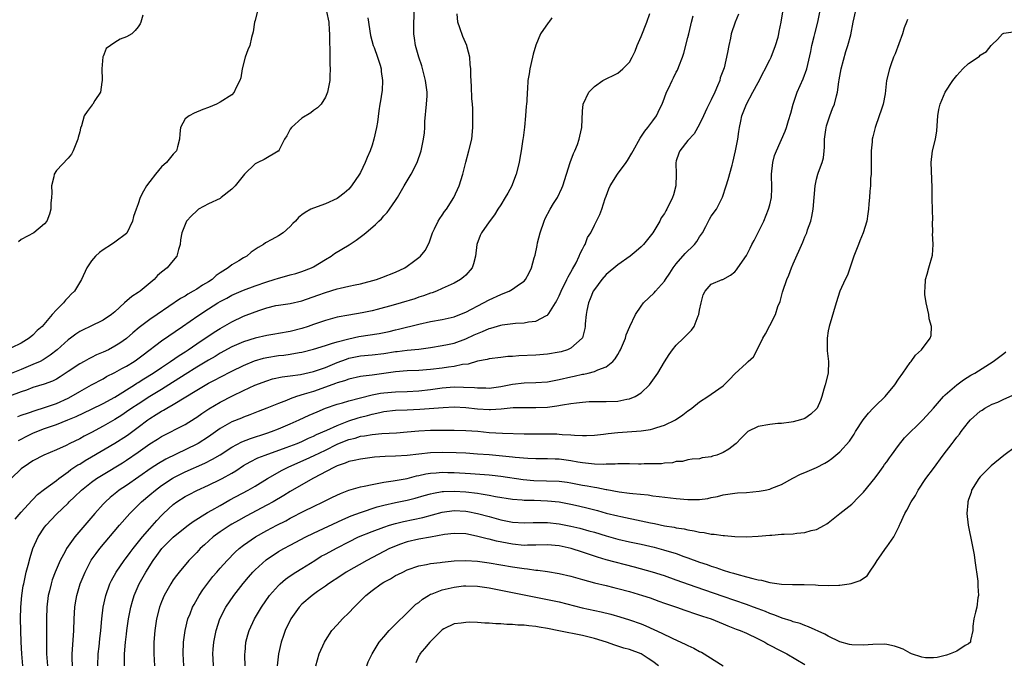
# Model space of a CAD drawing. Units: inches. Extents: x 2532000 to 2535000, y 1536778 to 1539000.
# Drawn here: x 2532563 to 2532731, y 1537562 to 1537671 of the extents above; entities that cross this region are included whole.
import ezdxf

# ---------------------------------------------------------------- set-up
doc = ezdxf.new("R2010")
doc.units = ezdxf.units.IN
doc.header["$MEASUREMENT"] = 0
doc.layers.add('LD25321536_2ft', color=9, linetype='Continuous')

msp = doc.modelspace()

# ---------------------------------------------------------------- linework, layer by layer
at = {"layer": 'LD25321536_2ft'}
for points, elevation in [([(2532615.2, 1537672.8), (2532615.57, 1537671), (2532615.64, 1537669.64), (2532615.73, 1537669), (2532615.69, 1537667.69), (2532615.78, 1537666.22), (2532615.74, 1537663.74), (2532615.81, 1537663), (2532615.75, 1537661.75), (2532615.74, 1537661), (2532615.37, 1537659), (2532615, 1537658.15), (2532614.29, 1537657), (2532613.65, 1537656.35), (2532613, 1537655.9), (2532612.5, 1537655.5), (2532611, 1537654.57), (2532609.21, 1537653), (2532609, 1537652.68), (2532608.43, 1537651.57), (2532608.03, 1537651), (2532607.06, 1537649.06), (2532607.04, 1537648.96), (2532606.92, 1537648.92), (2532604.51, 1537647.49), (2532603.43, 1537647), (2532603, 1537646.75), (2532601.16, 1537645), (2532599.56, 1537643), (2532599, 1537642.43), (2532597.21, 1537641), (2532597, 1537640.87), (2532595, 1537639.96), (2532593.3, 1537639), (2532593, 1537638.77), (2532592.12, 1537637.88), (2532591.27, 1537637), (2532591, 1537636.43), (2532590.46, 1537635), (2532590.21, 1537633.79), (2532590.2, 1537633), (2532589.88, 1537632.12), (2532589.59, 1537631), (2532589, 1537630.26), (2532587.93, 1537629), (2532587, 1537628.26), (2532586.32, 1537627.68), (2532585.74, 1537627), (2532583.35, 1537625), (2532583, 1537624.76), (2532581.88, 1537624.12), (2532580.67, 1537623), (2532579, 1537621.49), (2532578.41, 1537621), (2532577, 1537620.08), (2532574.78, 1537619), (2532573.57, 1537618.43), (2532573, 1537618.14), (2532572.32, 1537617.68), (2532571.43, 1537617), (2532571, 1537616.69), (2532569.13, 1537615), (2532567.95, 1537614.05), (2532566.74, 1537613.26), (2532566.23, 1537613), (2532565, 1537612.46), (2532563, 1537611.62), (2532561, 1537610.82)], 8872), ([(2532603.32, 1537672.68), (2532603, 1537671.3), (2532602.91, 1537671), (2532602.66, 1537669.34), (2532602.39, 1537668.39), (2532602.06, 1537667), (2532601.73, 1537666.27), (2532601.3, 1537665), (2532600.78, 1537663), (2532600.53, 1537661.46), (2532600.39, 1537661), (2532599.69, 1537659.69), (2532599.38, 1537659), (2532599, 1537658.59), (2532597, 1537657.32), (2532596.36, 1537657), (2532595, 1537656.4), (2532594.06, 1537656.06), (2532592.54, 1537655.46), (2532591.7, 1537655), (2532591, 1537654.47), (2532590.22, 1537653), (2532590.1, 1537651.9), (2532590.05, 1537651), (2532589.69, 1537649.69), (2532589.52, 1537649), (2532589.28, 1537648.72), (2532589, 1537648.45), (2532587.81, 1537647), (2532587, 1537646.27), (2532585.95, 1537645), (2532585, 1537643.77), (2532584.43, 1537643), (2532583.88, 1537642.12), (2532583.34, 1537641), (2532583, 1537639.91), (2532582.63, 1537639), (2532582.21, 1537637.79), (2532582.02, 1537637), (2532581.05, 1537634.95), (2532581, 1537634.88), (2532579, 1537633.39), (2532578.43, 1537633), (2532577, 1537632.09), (2532576.4, 1537631.6), (2532575.71, 1537631), (2532575, 1537630.2), (2532574.19, 1537629), (2532573.29, 1537627), (2532572.1, 1537625), (2532571.53, 1537624.47), (2532571, 1537623.91), (2532570.54, 1537623.46), (2532570.21, 1537623), (2532569, 1537621.81), (2532568.31, 1537621), (2532566.56, 1537619), (2532565.74, 1537618.26), (2532565, 1537617.5), (2532564.36, 1537617), (2532563, 1537616.15), (2532561.35, 1537615.35)], 8870), ([(2532561.98, 1537586.02), (2532563, 1537587.23), (2532564.79, 1537589.21), (2532565, 1537589.41), (2532565.77, 1537590.23), (2532567, 1537591.19), (2532569, 1537592.67), (2532569.41, 1537593), (2532571, 1537594.15), (2532571.49, 1537594.51), (2532572.69, 1537595.31), (2532573, 1537595.47), (2532573.94, 1537596.06), (2532575, 1537596.67), (2532579, 1537599.02), (2532581, 1537600.29), (2532581.42, 1537600.58), (2532583, 1537601.75), (2532584.64, 1537603), (2532585, 1537603.25), (2532586.09, 1537603.91), (2532587, 1537604.49), (2532587.35, 1537604.65), (2532587.91, 1537605), (2532589, 1537605.62), (2532593, 1537608.11), (2532595, 1537609.26), (2532596.17, 1537609.83), (2532597, 1537610.29), (2532599, 1537611.31), (2532601, 1537612.29), (2532602.91, 1537613.09), (2532604.45, 1537613.55), (2532605, 1537613.68), (2532607, 1537614), (2532607.91, 1537614.09), (2532609, 1537614.23), (2532610.52, 1537614.52), (2532611, 1537614.58), (2532613, 1537615.11), (2532615, 1537615.75), (2532616.04, 1537616.04), (2532617, 1537616.36), (2532619, 1537616.89), (2532620.75, 1537617.25), (2532624.22, 1537617.78), (2532625.89, 1537618.11), (2532627, 1537618.38), (2532627.51, 1537618.49), (2532631, 1537619.39), (2532633, 1537619.81), (2532635, 1537620.16), (2532637, 1537620.64), (2532638.01, 1537621), (2532639, 1537621.41), (2532642.06, 1537623), (2532643, 1537623.53), (2532645, 1537624.46), (2532645.41, 1537624.59), (2532646.41, 1537625), (2532647, 1537625.35), (2532648.2, 1537626.2), (2532649, 1537626.73), (2532649.25, 1537627), (2532649.87, 1537628.13), (2532650.25, 1537629), (2532650.7, 1537630.71), (2532650.85, 1537631.15), (2532651.21, 1537632.79), (2532651.29, 1537633.29), (2532651.71, 1537635), (2532652.4, 1537637), (2532652.57, 1537637.43), (2532653.46, 1537639), (2532653.99, 1537640.01), (2532654.68, 1537641), (2532655.41, 1537642.59), (2532655.61, 1537643), (2532656.22, 1537645), (2532656.87, 1537647), (2532657.46, 1537648.54), (2532657.66, 1537649), (2532658.09, 1537650.09), (2532658.41, 1537651), (2532658.51, 1537651.5), (2532658.86, 1537653), (2532659, 1537655.75), (2532659.1, 1537657), (2532660.04, 1537659), (2532661, 1537660.01), (2532662.47, 1537661), (2532665, 1537662.3), (2532665.86, 1537663), (2532667, 1537664.18), (2532667.48, 1537665), (2532667.99, 1537666.01), (2532668.33, 1537667), (2532669, 1537668.54), (2532669.98, 1537671), (2532670.47, 1537672.47)], 8882), ([(2532562.39, 1537603.61), (2532563, 1537603.83), (2532564.23, 1537604.23), (2532565.36, 1537604.64), (2532567, 1537605.12), (2532569, 1537605.82), (2532571, 1537606.72), (2532571.55, 1537607), (2532573, 1537607.87), (2532575, 1537608.98), (2532577, 1537610.05), (2532577.6, 1537610.4), (2532579, 1537611.11), (2532580.21, 1537611.79), (2532581, 1537612.21), (2532582.28, 1537613), (2532582.71, 1537613.29), (2532583.86, 1537614.14), (2532587, 1537616.54), (2532590.59, 1537619), (2532593.18, 1537620.82), (2532595, 1537622.01), (2532596.6, 1537623), (2532597, 1537623.23), (2532598.16, 1537623.84), (2532599, 1537624.31), (2532601, 1537625.21), (2532603, 1537625.94), (2532605, 1537626.62), (2532606.27, 1537627), (2532607, 1537627.26), (2532608.39, 1537627.61), (2532609, 1537627.81), (2532609.95, 1537628.05), (2532611, 1537628.38), (2532612.64, 1537629), (2532613, 1537629.19), (2532615, 1537630.43), (2532615.97, 1537631), (2532616.56, 1537631.44), (2532617.81, 1537632.19), (2532619.07, 1537632.93), (2532620.27, 1537633.73), (2532621.43, 1537634.57), (2532621.9, 1537635), (2532623.59, 1537636.41), (2532624.17, 1537637), (2532624.6, 1537637.4), (2532625, 1537637.86), (2532625.57, 1537638.43), (2532625.98, 1537639), (2532627, 1537640.51), (2532627.31, 1537641), (2532628.47, 1537643), (2532629.68, 1537645), (2532630.71, 1537647), (2532631.39, 1537649), (2532631.79, 1537651), (2532631.93, 1537652.07), (2532631.99, 1537653), (2532632.02, 1537654.02), (2532632.3, 1537657), (2532632.39, 1537658.39), (2532632.4, 1537659), (2532632.15, 1537661), (2532631.5, 1537663.5), (2532631.01, 1537665), (2532630.44, 1537667), (2532630.27, 1537668.27), (2532630.11, 1537669), (2532630.13, 1537669.87), (2532630.17, 1537673)], 8876), ([(2532562.51, 1537599.49), (2532563, 1537599.73), (2532563.83, 1537600.17), (2532565, 1537600.72), (2532565.64, 1537601), (2532567, 1537601.52), (2532569, 1537602.22), (2532570.99, 1537603.01), (2532572.4, 1537603.6), (2532575, 1537604.83), (2532577, 1537605.82), (2532579, 1537606.91), (2532582.36, 1537609), (2532582.74, 1537609.26), (2532583, 1537609.4), (2532583.98, 1537610.02), (2532585.56, 1537611), (2532587, 1537611.99), (2532588.52, 1537613), (2532589.98, 1537614.02), (2532591, 1537614.65), (2532591.54, 1537615), (2532593, 1537616.01), (2532595.99, 1537618.01), (2532597, 1537618.62), (2532599, 1537619.76), (2532601, 1537620.71), (2532603, 1537621.49), (2532603.78, 1537621.78), (2532605, 1537622.17), (2532606.54, 1537622.54), (2532607, 1537622.63), (2532609, 1537622.93), (2532611, 1537623.38), (2532613.69, 1537624.31), (2532615, 1537624.81), (2532617, 1537625.39), (2532617.53, 1537625.53), (2532619, 1537625.84), (2532620.1, 1537626.1), (2532621, 1537626.28), (2532623.73, 1537627), (2532624.68, 1537627.32), (2532627, 1537628.24), (2532628.58, 1537629), (2532629, 1537629.28), (2532630.08, 1537630.08), (2532631, 1537630.77), (2532631.27, 1537631), (2532632.04, 1537631.96), (2532632.75, 1537633.25), (2532633, 1537633.98), (2532633.32, 1537635), (2532633.67, 1537635.67), (2532634.3, 1537637), (2532634.56, 1537637.44), (2532635, 1537638), (2532635.4, 1537638.6), (2532635.71, 1537639), (2532636.99, 1537641), (2532637.88, 1537643), (2532638.51, 1537645), (2532639, 1537647.08), (2532639.52, 1537649), (2532640.02, 1537651), (2532640.23, 1537653), (2532640.24, 1537654.24), (2532640.22, 1537656.22), (2532640.16, 1537657), (2532640.07, 1537657.93), (2532639.99, 1537659.99), (2532639.86, 1537661.86), (2532639.87, 1537663), (2532639.76, 1537663.76), (2532639.71, 1537665), (2532639.26, 1537666.74), (2532639.17, 1537667), (2532638.53, 1537668.53), (2532638, 1537670), (2532637.67, 1537671), (2532637.56, 1537672.44)], 8878), ([(2532583.79, 1537672.21), (2532583.45, 1537671), (2532583.31, 1537670.69), (2532583, 1537670.2), (2532582.46, 1537669.54), (2532581.89, 1537669), (2532581, 1537668.5), (2532579.92, 1537668.08), (2532579, 1537667.51), (2532578.25, 1537667), (2532577.53, 1537666.47), (2532577, 1537665.13), (2532576.95, 1537665.05), (2532576.75, 1537663), (2532576.85, 1537661.15), (2532576.84, 1537661), (2532576.75, 1537660.75), (2532576.57, 1537659), (2532575.6, 1537657.6), (2532575.25, 1537657), (2532575.15, 1537656.85), (2532574.27, 1537655.73), (2532573.77, 1537655), (2532573.29, 1537653.29), (2532573.13, 1537652.87), (2532573, 1537652.23), (2532572.74, 1537651.26), (2532572.7, 1537651), (2532571.89, 1537649), (2532571.57, 1537648.43), (2532571, 1537647.72), (2532569, 1537645.61), (2532568.64, 1537645), (2532568.55, 1537644.55), (2532568.16, 1537643), (2532568.21, 1537641.79), (2532568.17, 1537641), (2532568.06, 1537640.06), (2532568.06, 1537639), (2532567.82, 1537638.18), (2532567.37, 1537637), (2532567, 1537636.51), (2532565.16, 1537635), (2532563, 1537633.82), (2532562.54, 1537633.46)], 8868), ([(2532563.28, 1537561), (2532563.1, 1537563), (2532562.97, 1537565), (2532562.9, 1537567), (2532562.89, 1537569), (2532562.95, 1537571), (2532563.12, 1537573), (2532563.35, 1537574.65), (2532563.42, 1537575), (2532563.56, 1537575.56), (2532563.86, 1537577), (2532564.2, 1537578.2), (2532564.52, 1537579.48), (2532565, 1537581), (2532565.88, 1537583), (2532567, 1537584.66), (2532567.26, 1537585), (2532569, 1537586.89), (2532571, 1537588.8), (2532571.19, 1537589), (2532572.13, 1537589.87), (2532573.28, 1537591), (2532575, 1537592.36), (2532575.88, 1537593), (2532577, 1537593.7), (2532580.31, 1537595.69), (2532581, 1537596.12), (2532583, 1537597.47), (2532585, 1537598.89), (2532586.3, 1537599.7), (2532587, 1537600.18), (2532591, 1537602.23), (2532592.72, 1537603.28), (2532593, 1537603.46), (2532593.89, 1537604.11), (2532595.09, 1537604.91), (2532597, 1537606.03), (2532599.11, 1537607.11), (2532601, 1537608.03), (2532602.92, 1537608.92), (2532605, 1537609.71), (2532605.99, 1537610.01), (2532607.62, 1537610.38), (2532609, 1537610.53), (2532610.77, 1537610.77), (2532613, 1537611.29), (2532615, 1537611.99), (2532617, 1537612.81), (2532618.59, 1537613.41), (2532619, 1537613.54), (2532621, 1537613.96), (2532623, 1537614.15), (2532625, 1537614.38), (2532627, 1537614.68), (2532627.3, 1537614.7), (2532629, 1537614.92), (2532631, 1537615.11), (2532633, 1537615.38), (2532635, 1537615.72), (2532635.91, 1537615.91), (2532637, 1537616.15), (2532639, 1537616.86), (2532640.45, 1537617.55), (2532641, 1537617.8), (2532641.87, 1537618.13), (2532643, 1537618.63), (2532643.32, 1537618.68), (2532645, 1537619.18), (2532645.23, 1537619.23), (2532647.52, 1537619.52), (2532649, 1537619.6), (2532649.76, 1537619.76), (2532651, 1537619.9), (2532652.84, 1537620.84), (2532653, 1537620.9), (2532653.06, 1537620.94), (2532653.21, 1537621.21), (2532654.36, 1537623), (2532654.6, 1537623.4), (2532655, 1537624.24), (2532655.33, 1537625), (2532656.32, 1537627), (2532656.52, 1537627.48), (2532657, 1537628.28), (2532657.24, 1537628.76), (2532657.87, 1537629.87), (2532658.43, 1537631), (2532658.56, 1537631.44), (2532659, 1537632.21), (2532659.26, 1537632.75), (2532659.43, 1537633), (2532659.84, 1537634.16), (2532660.38, 1537635), (2532661, 1537636.27), (2532661.38, 1537637), (2532661.91, 1537638.09), (2532662.26, 1537639), (2532662.85, 1537640.85), (2532663, 1537641.26), (2532663.48, 1537642.52), (2532663.71, 1537643), (2532664.96, 1537645), (2532666.45, 1537647), (2532666.67, 1537647.33), (2532667.42, 1537648.58), (2532667.62, 1537649), (2532668.85, 1537651.15), (2532669.65, 1537652.35), (2532670.16, 1537653), (2532671, 1537654.13), (2532671.62, 1537655), (2532672.22, 1537656.22), (2532672.62, 1537657), (2532673, 1537658.07), (2532673.36, 1537659), (2532673.65, 1537659.65), (2532674.29, 1537661), (2532674.54, 1537661.46), (2532675, 1537662.47), (2532675.2, 1537662.8), (2532675.42, 1537663.42), (2532676.06, 1537665), (2532676.32, 1537665.68), (2532677, 1537668.35), (2532677.14, 1537669), (2532677.5, 1537670.5), (2532677.61, 1537671), (2532677.91, 1537672.09)], 8884), ([(2532685.63, 1537672.37), (2532685.07, 1537671), (2532684.39, 1537669), (2532684.26, 1537668.26), (2532683.97, 1537667), (2532683.78, 1537665.78), (2532683.17, 1537663.17), (2532682.54, 1537661.46), (2532682.44, 1537661), (2532682.08, 1537660.08), (2532681.6, 1537659), (2532681, 1537657.71), (2532680.25, 1537656.25), (2532679.65, 1537655), (2532679, 1537653.55), (2532678.09, 1537651.91), (2532677, 1537650.79), (2532675.6, 1537649), (2532675.43, 1537648.57), (2532675, 1537647.26), (2532674.92, 1537646.92), (2532674.97, 1537645), (2532674.96, 1537643), (2532674.54, 1537641.46), (2532674.38, 1537641), (2532673.4, 1537639), (2532673.25, 1537638.75), (2532673, 1537638.3), (2532672.45, 1537637.55), (2532672.18, 1537637), (2532670.99, 1537635), (2532669.43, 1537633), (2532669, 1537632.59), (2532668.16, 1537631.84), (2532667.11, 1537631), (2532665, 1537629.49), (2532663, 1537627.85), (2532662.28, 1537627), (2532661, 1537625.32), (2532660.81, 1537625), (2532660.3, 1537623.7), (2532659.99, 1537623), (2532659.7, 1537621.7), (2532659.58, 1537621), (2532659.43, 1537619.43), (2532659.42, 1537619), (2532659.36, 1537618.64), (2532658.96, 1537617.04), (2532658.93, 1537617), (2532657, 1537615.26), (2532656.41, 1537615), (2532655.33, 1537614.67), (2532655, 1537614.59), (2532653, 1537614.24), (2532651, 1537614.07), (2532648.06, 1537613.94), (2532647, 1537613.83), (2532646.18, 1537613.82), (2532645, 1537613.67), (2532643, 1537613.46), (2532642.67, 1537613.33), (2532641, 1537613.03), (2532639.44, 1537612.56), (2532638.47, 1537612.47), (2532637, 1537612.14), (2532636.03, 1537612.03), (2532635, 1537611.86), (2532633, 1537611.6), (2532631, 1537611.43), (2532629, 1537611.37), (2532627, 1537611.24), (2532623, 1537610.68), (2532621.49, 1537610.51), (2532621, 1537610.42), (2532619, 1537609.99), (2532618.29, 1537609.71), (2532617, 1537609.33), (2532616.76, 1537609.23), (2532615, 1537608.59), (2532613, 1537607.89), (2532611.38, 1537607.38), (2532610.08, 1537607), (2532609, 1537606.61), (2532608.33, 1537606.33), (2532607, 1537605.82), (2532605.02, 1537605.02), (2532603.53, 1537604.47), (2532602.11, 1537603.89), (2532601, 1537603.47), (2532600.67, 1537603.33), (2532599, 1537602.68), (2532597, 1537601.54), (2532595, 1537600.11), (2532593.27, 1537599), (2532593, 1537598.85), (2532587.71, 1537596.29), (2532586.44, 1537595.56), (2532585.23, 1537594.77), (2532581, 1537591.82), (2532579.77, 1537591), (2532579.33, 1537590.67), (2532578.23, 1537589.77), (2532577.39, 1537589), (2532577, 1537588.59), (2532575.56, 1537587), (2532572.15, 1537583), (2532570.75, 1537581), (2532570.49, 1537580.49), (2532569.67, 1537579), (2532568.8, 1537577), (2532568.31, 1537575.69), (2532568.09, 1537575), (2532567.82, 1537573.82), (2532567.62, 1537573), (2532567.4, 1537571), (2532567.34, 1537569), (2532567.33, 1537567.33), (2532567.31, 1537566.69), (2532567.3, 1537565), (2532567.33, 1537563.33), (2532567.33, 1537563), (2532567.47, 1537561)], 8886), ([(2532571.74, 1537561), (2532571.71, 1537562.29), (2532571.72, 1537563), (2532571.78, 1537563.78), (2532571.99, 1537567), (2532572.04, 1537569), (2532572.15, 1537571), (2532572.26, 1537571.74), (2532572.48, 1537573), (2532573.06, 1537575), (2532573.9, 1537577), (2532574.97, 1537579.03), (2532575.8, 1537580.2), (2532576.43, 1537581), (2532579.81, 1537585), (2532581.54, 1537587), (2532583.58, 1537589), (2532585, 1537590.19), (2532585.93, 1537591), (2532587, 1537591.8), (2532588.78, 1537593), (2532589, 1537593.13), (2532591, 1537594.13), (2532594.38, 1537595.62), (2532595.72, 1537596.28), (2532597, 1537597.04), (2532599, 1537598.36), (2532600.73, 1537599.27), (2532602.19, 1537599.81), (2532605, 1537600.72), (2532605.81, 1537601), (2532607, 1537601.47), (2532609, 1537602.32), (2532610.51, 1537603), (2532612.21, 1537603.79), (2532613.59, 1537604.41), (2532615.01, 1537604.99), (2532617, 1537605.68), (2532617.93, 1537605.93), (2532619, 1537606.26), (2532623, 1537607.27), (2532624.44, 1537607.56), (2532625, 1537607.64), (2532627, 1537607.82), (2532629, 1537607.87), (2532631, 1537607.97), (2532633, 1537608.2), (2532635, 1537608.47), (2532637, 1537608.64), (2532638.62, 1537608.62), (2532640.53, 1537608.53), (2532641, 1537608.47), (2532642.47, 1537608.47), (2532643, 1537608.45), (2532645, 1537608.71), (2532647, 1537609.11), (2532649, 1537609.33), (2532651, 1537609.38), (2532653, 1537609.53), (2532655, 1537609.9), (2532657, 1537610.36), (2532657.53, 1537610.47), (2532659, 1537610.8), (2532659.18, 1537610.82), (2532659.94, 1537611), (2532661, 1537611.27), (2532661.57, 1537611.57), (2532663, 1537612.09), (2532664.18, 1537613), (2532664.57, 1537613.43), (2532665, 1537614.2), (2532665.31, 1537614.69), (2532665.46, 1537615), (2532666.3, 1537617), (2532666.45, 1537617.55), (2532667.04, 1537618.96), (2532668.01, 1537621), (2532669, 1537622.43), (2532669.43, 1537623), (2532671.25, 1537624.75), (2532671.43, 1537625), (2532673, 1537626.72), (2532673.17, 1537627), (2532673.92, 1537628.08), (2532674.48, 1537629), (2532675, 1537629.67), (2532676.53, 1537631.47), (2532677, 1537631.93), (2532677.57, 1537632.43), (2532678.13, 1537633), (2532678.51, 1537633.49), (2532679, 1537634.3), (2532679.5, 1537635), (2532680.09, 1537636.09), (2532680.71, 1537637.29), (2532681, 1537637.81), (2532681.86, 1537639), (2532682.93, 1537641.07), (2532683.52, 1537643), (2532683.89, 1537644.11), (2532684.54, 1537646.54), (2532684.68, 1537647), (2532685.14, 1537649), (2532685.52, 1537651), (2532685.69, 1537652.31), (2532685.81, 1537653), (2532686.04, 1537654.04), (2532686.23, 1537655), (2532686.45, 1537655.55), (2532686.99, 1537657), (2532688.11, 1537659), (2532689, 1537660.66), (2532691, 1537664.54), (2532691.23, 1537665), (2532691.99, 1537667), (2532692.41, 1537668.41), (2532692.55, 1537669), (2532692.6, 1537669.4), (2532692.97, 1537671), (2532693.23, 1537672.77)], 8888), ([(2532576.09, 1537561), (2532576.15, 1537563), (2532576.3, 1537564.3), (2532576.41, 1537565.59), (2532576.58, 1537567), (2532576.76, 1537569), (2532577.01, 1537571), (2532577.46, 1537573), (2532578.17, 1537575), (2532578.43, 1537575.57), (2532579.21, 1537577), (2532580.59, 1537579), (2532580.77, 1537579.23), (2532581, 1537579.51), (2532581.63, 1537580.37), (2532582.13, 1537581), (2532583.76, 1537583), (2532585, 1537584.46), (2532586.18, 1537585.82), (2532587, 1537586.66), (2532587.35, 1537587), (2532589, 1537588.53), (2532589.62, 1537589), (2532591, 1537589.9), (2532591.72, 1537590.28), (2532593.04, 1537590.96), (2532595, 1537591.83), (2532597, 1537592.82), (2532597.34, 1537593), (2532599, 1537593.92), (2532599.68, 1537594.32), (2532601, 1537595.21), (2532602.14, 1537595.86), (2532603.48, 1537596.52), (2532604.71, 1537597), (2532608.29, 1537598.29), (2532610.16, 1537599), (2532611, 1537599.34), (2532612.13, 1537599.87), (2532613, 1537600.22), (2532613.51, 1537600.49), (2532615.25, 1537601.25), (2532617, 1537602.07), (2532619, 1537602.84), (2532620.62, 1537603.38), (2532621, 1537603.48), (2532622.22, 1537603.78), (2532623, 1537604.01), (2532624.3, 1537604.3), (2532625, 1537604.43), (2532627, 1537604.65), (2532629, 1537604.73), (2532631.16, 1537604.84), (2532635.14, 1537605.14), (2532637, 1537605.22), (2532639, 1537605.13), (2532641, 1537604.89), (2532643, 1537604.78), (2532643.22, 1537604.78), (2532645.08, 1537604.92), (2532647.1, 1537605.1), (2532649.12, 1537605.12), (2532651, 1537605.1), (2532653, 1537605.19), (2532654.61, 1537605.39), (2532655.58, 1537605.58), (2532657, 1537605.79), (2532657.95, 1537605.95), (2532659, 1537606.05), (2532660.13, 1537606.13), (2532661, 1537606.16), (2532663, 1537606.14), (2532665, 1537606.21), (2532666.54, 1537606.54), (2532667, 1537606.6), (2532667.99, 1537607), (2532669, 1537607.63), (2532670.42, 1537609), (2532671, 1537609.8), (2532671.85, 1537611), (2532673, 1537612.94), (2532673.79, 1537614.21), (2532674.34, 1537615), (2532675, 1537615.76), (2532676.25, 1537617), (2532676.65, 1537617.35), (2532677, 1537617.74), (2532677.63, 1537618.37), (2532678.04, 1537619), (2532678.77, 1537620.77), (2532678.88, 1537621), (2532679, 1537621.74), (2532679.27, 1537623), (2532679.62, 1537624.38), (2532679.92, 1537625), (2532681, 1537626.2), (2532682.84, 1537627), (2532682.97, 1537627.03), (2532684.27, 1537627.73), (2532685, 1537628.34), (2532685.32, 1537628.68), (2532685.55, 1537629), (2532687, 1537631.1), (2532687.66, 1537632.34), (2532687.95, 1537633), (2532688.32, 1537633.68), (2532689.97, 1537637), (2532690.8, 1537639), (2532691, 1537639.79), (2532691.27, 1537641), (2532691.36, 1537642.64), (2532691.31, 1537645), (2532691.5, 1537647), (2532691.82, 1537648.18), (2532692.12, 1537649), (2532693.64, 1537652.36), (2532693.87, 1537653), (2532694.2, 1537654.2), (2532694.58, 1537655.42), (2532694.98, 1537657), (2532695.69, 1537659), (2532696.7, 1537661.3), (2532697.32, 1537663), (2532698.03, 1537665.97), (2532698.21, 1537667), (2532698.56, 1537668.56), (2532698.69, 1537669), (2532699.19, 1537671), (2532699.6, 1537673)], 8890), ([(2532580.67, 1537561), (2532580.68, 1537563), (2532580.85, 1537565), (2532581, 1537566.36), (2532581.07, 1537567), (2532581.34, 1537569), (2532581.73, 1537571), (2532582, 1537572), (2532582.3, 1537573), (2532583.16, 1537575), (2532584.29, 1537577), (2532585.57, 1537579), (2532586.19, 1537579.81), (2532587.05, 1537581), (2532589, 1537582.98), (2532591, 1537584.6), (2532591.52, 1537585), (2532592.37, 1537585.63), (2532594.83, 1537587.17), (2532595.57, 1537587.57), (2532597, 1537588.39), (2532598.68, 1537589.32), (2532601.82, 1537591), (2532603, 1537591.7), (2532605.11, 1537593), (2532607.59, 1537594.41), (2532608.73, 1537595), (2532611.7, 1537596.3), (2532613.07, 1537596.93), (2532615, 1537597.86), (2532617, 1537598.87), (2532618.54, 1537599.46), (2532619, 1537599.65), (2532620.1, 1537599.9), (2532621, 1537600.2), (2532621.71, 1537600.29), (2532623, 1537600.53), (2532624.68, 1537600.68), (2532627.18, 1537600.82), (2532629, 1537600.94), (2532631, 1537601.12), (2532633, 1537601.25), (2532635, 1537601.28), (2532637, 1537601.28), (2532639, 1537601.22), (2532641.06, 1537601.06), (2532643, 1537600.87), (2532645.28, 1537600.72), (2532649, 1537600.63), (2532653, 1537600.63), (2532654.6, 1537600.6), (2532655, 1537600.58), (2532655.47, 1537600.53), (2532657, 1537600.46), (2532657.61, 1537600.39), (2532659, 1537600.36), (2532659.64, 1537600.36), (2532661, 1537600.41), (2532662.56, 1537600.56), (2532663.34, 1537600.66), (2532665, 1537600.84), (2532669, 1537601.14), (2532670.61, 1537601.39), (2532671, 1537601.47), (2532671.71, 1537601.71), (2532673, 1537602.1), (2532674.89, 1537603), (2532676.13, 1537603.87), (2532677, 1537604.54), (2532677.28, 1537604.72), (2532677.67, 1537605), (2532679, 1537606.1), (2532680.42, 1537607), (2532681, 1537607.41), (2532683, 1537608.85), (2532683.17, 1537609), (2532684.11, 1537609.89), (2532685, 1537610.88), (2532687, 1537612.73), (2532687.32, 1537613), (2532688.2, 1537613.8), (2532688.85, 1537615), (2532689.83, 1537617), (2532690.26, 1537617.74), (2532691, 1537619.15), (2532691.95, 1537621), (2532692.37, 1537622.37), (2532692.75, 1537623.25), (2532693.18, 1537624.82), (2532693.22, 1537625), (2532693.93, 1537627), (2532694.24, 1537627.76), (2532694.72, 1537629), (2532695, 1537629.68), (2532696.63, 1537633.37), (2532697, 1537634.27), (2532697.32, 1537635), (2532697.47, 1537635.47), (2532698.01, 1537637), (2532698.21, 1537637.79), (2532698.41, 1537639), (2532698.75, 1537643), (2532699, 1537644.13), (2532699.23, 1537645), (2532699.33, 1537645.33), (2532699.95, 1537647), (2532700.21, 1537647.79), (2532700.27, 1537649), (2532700.38, 1537649.62), (2532700.36, 1537651), (2532700.58, 1537652.58), (2532700.71, 1537653.29), (2532701.28, 1537655), (2532701.74, 1537656.26), (2532702.06, 1537657), (2532702.39, 1537658.39), (2532702.57, 1537659), (2532702.79, 1537660.79), (2532702.87, 1537661.13), (2532703.19, 1537663), (2532704, 1537666), (2532704.35, 1537667), (2532704.85, 1537668.85), (2532705.25, 1537671), (2532705.7, 1537673)], 8892), ([(2532622.28, 1537671.72), (2532622.73, 1537668.73), (2532623.2, 1537667), (2532623.33, 1537666.67), (2532623.9, 1537665), (2532624.35, 1537663.65), (2532624.53, 1537663), (2532624.56, 1537662.56), (2532624.8, 1537661), (2532624.7, 1537659.3), (2532624.64, 1537659), (2532624.45, 1537657.55), (2532624.32, 1537657), (2532624.15, 1537655.85), (2532623.89, 1537653.89), (2532623.74, 1537653), (2532623.3, 1537651), (2532623, 1537649.99), (2532622.66, 1537649), (2532622.13, 1537647.87), (2532621.8, 1537647), (2532621, 1537645.31), (2532620.83, 1537645), (2532619.48, 1537643), (2532619.26, 1537642.74), (2532619, 1537642.46), (2532618.23, 1537641.77), (2532617.24, 1537641), (2532617, 1537640.85), (2532615, 1537639.96), (2532613, 1537639.22), (2532612.53, 1537639), (2532611.53, 1537638.47), (2532611, 1537638.03), (2532610.42, 1537637.58), (2532609.91, 1537637), (2532609.45, 1537636.55), (2532609, 1537636.06), (2532607.77, 1537635), (2532607, 1537634.49), (2532605.82, 1537633.82), (2532604.75, 1537633.25), (2532604.41, 1537633), (2532603.5, 1537632.5), (2532602.34, 1537631.66), (2532601.55, 1537631), (2532601, 1537630.7), (2532600.22, 1537630.22), (2532599, 1537629.49), (2532598.37, 1537629), (2532597, 1537628.12), (2532596.33, 1537627.67), (2532595.63, 1537627), (2532595, 1537626.61), (2532593.98, 1537626.02), (2532593, 1537625.36), (2532592.42, 1537625), (2532591.5, 1537624.5), (2532591, 1537624.18), (2532590.22, 1537623.78), (2532586.25, 1537621), (2532585, 1537620.14), (2532583.18, 1537618.82), (2532582.09, 1537617.91), (2532581, 1537616.94), (2532579.85, 1537616.15), (2532579, 1537615.6), (2532577.89, 1537615), (2532577, 1537614.57), (2532575.88, 1537614.12), (2532575, 1537613.66), (2532574.55, 1537613.45), (2532573.75, 1537613), (2532573, 1537612.6), (2532571, 1537611.27), (2532569.65, 1537610.35), (2532569, 1537609.97), (2532568.35, 1537609.65), (2532566.9, 1537609.1), (2532565, 1537608.54), (2532563.9, 1537608.1), (2532563, 1537607.8), (2532561, 1537607.05)], 8874), ([(2532653.75, 1537671.75), (2532653.21, 1537671), (2532653.1, 1537670.9), (2532651.79, 1537669), (2532651, 1537667.08), (2532650.51, 1537665.5), (2532650.44, 1537665), (2532649.94, 1537663), (2532649.83, 1537662.17), (2532649.61, 1537661), (2532649.54, 1537659.54), (2532649.5, 1537659), (2532649.46, 1537657.46), (2532649.42, 1537657), (2532649.36, 1537656.64), (2532649.25, 1537655), (2532649.04, 1537653.04), (2532648.8, 1537651.2), (2532648.79, 1537651), (2532648.49, 1537649), (2532648.25, 1537647.75), (2532648.12, 1537647), (2532647.63, 1537645), (2532647, 1537643.33), (2532646.86, 1537643), (2532646.22, 1537641.78), (2532645.72, 1537641), (2532645, 1537639.76), (2532644.51, 1537639), (2532643.94, 1537638.06), (2532643, 1537636.88), (2532641.71, 1537635), (2532641.46, 1537634.54), (2532640.88, 1537633), (2532640.67, 1537631), (2532640.34, 1537629.66), (2532640.11, 1537629), (2532639, 1537627.77), (2532638.61, 1537627.39), (2532638.11, 1537627), (2532637, 1537626.36), (2532635, 1537625.44), (2532633.98, 1537625), (2532633.27, 1537624.73), (2532633, 1537624.65), (2532631.81, 1537624.19), (2532631, 1537623.96), (2532630.29, 1537623.71), (2532627.97, 1537623), (2532626.6, 1537622.6), (2532623.88, 1537621.88), (2532623, 1537621.66), (2532621.32, 1537621.32), (2532619, 1537620.93), (2532617, 1537620.55), (2532615, 1537620.01), (2532613, 1537619.34), (2532612.07, 1537619), (2532611, 1537618.65), (2532609, 1537618.11), (2532607, 1537617.75), (2532606.35, 1537617.65), (2532605, 1537617.43), (2532603, 1537616.99), (2532601, 1537616.36), (2532599, 1537615.47), (2532597, 1537614.4), (2532596.13, 1537613.87), (2532595, 1537613.24), (2532593, 1537612.04), (2532591, 1537610.79), (2532588.26, 1537609), (2532587, 1537608.19), (2532585, 1537606.98), (2532583, 1537605.72), (2532581.91, 1537605), (2532581, 1537604.37), (2532580.18, 1537603.82), (2532579, 1537603.08), (2532577, 1537601.92), (2532575, 1537600.85), (2532573.77, 1537600.23), (2532573, 1537599.8), (2532571.33, 1537599), (2532570.66, 1537598.66), (2532569, 1537597.91), (2532566.88, 1537597), (2532565, 1537596.03), (2532563.48, 1537595), (2532563.21, 1537594.79), (2532563, 1537594.62), (2532561.29, 1537593)], 8880), ([(2532714.56, 1537671.44), (2532714.37, 1537671), (2532714, 1537670), (2532713.67, 1537669), (2532712.44, 1537665.56), (2532712.18, 1537665), (2532711.67, 1537663.67), (2532711.45, 1537663), (2532710.98, 1537661), (2532710.72, 1537658.72), (2532710.38, 1537657), (2532710.04, 1537655.96), (2532709.73, 1537655), (2532709.02, 1537653), (2532708.61, 1537651.39), (2532708.53, 1537651), (2532708.52, 1537650.52), (2532708.34, 1537649), (2532708.36, 1537648.36), (2532708.32, 1537646.32), (2532708.33, 1537645), (2532708.24, 1537644.24), (2532708.22, 1537643), (2532708.08, 1537642.08), (2532708.03, 1537641), (2532707.93, 1537639.93), (2532707.87, 1537639), (2532707.75, 1537638.25), (2532707.57, 1537637), (2532706.95, 1537635), (2532706.4, 1537633.6), (2532706.15, 1537633), (2532705.85, 1537632.15), (2532705.38, 1537631), (2532704.26, 1537627.74), (2532703.88, 1537627), (2532702.99, 1537625), (2532702.35, 1537623), (2532701.15, 1537619), (2532701, 1537618.24), (2532700.79, 1537617), (2532700.79, 1537616.79), (2532700.83, 1537614.83), (2532701.05, 1537613), (2532700.96, 1537611), (2532700.46, 1537609), (2532700.26, 1537608.26), (2532699.89, 1537607), (2532699.66, 1537606.34), (2532699.09, 1537605), (2532699.05, 1537604.95), (2532699, 1537604.88), (2532698.04, 1537603.96), (2532697, 1537603.27), (2532696.82, 1537603.18), (2532696.26, 1537603), (2532695, 1537602.67), (2532694.63, 1537602.63), (2532693, 1537602.4), (2532692.37, 1537602.37), (2532691, 1537602.23), (2532689, 1537601.88), (2532687.26, 1537601), (2532687.11, 1537600.89), (2532687, 1537600.81), (2532686.13, 1537599.87), (2532685.23, 1537599), (2532685, 1537598.79), (2532684.01, 1537597.99), (2532683, 1537597.42), (2532681.92, 1537597), (2532681.21, 1537596.79), (2532681, 1537596.7), (2532679.45, 1537596.55), (2532679, 1537596.38), (2532677.7, 1537596.3), (2532677, 1537596.17), (2532676.08, 1537595.92), (2532675, 1537595.87), (2532674.34, 1537595.66), (2532673, 1537595.62), (2532672.48, 1537595.52), (2532671, 1537595.5), (2532669.51, 1537595.51), (2532669, 1537595.47), (2532668.53, 1537595.47), (2532667, 1537595.5), (2532665, 1537595.5), (2532664.54, 1537595.46), (2532663, 1537595.44), (2532662.59, 1537595.41), (2532661, 1537595.46), (2532660.51, 1537595.49), (2532659, 1537595.69), (2532658.19, 1537595.81), (2532657, 1537596.03), (2532655, 1537596.28), (2532654.29, 1537596.29), (2532653, 1537596.33), (2532651, 1537596.35), (2532649.6, 1537596.4), (2532647.43, 1537596.57), (2532647, 1537596.62), (2532643.01, 1537597.01), (2532641, 1537597.17), (2532639, 1537597.3), (2532637.38, 1537597.38), (2532635, 1537597.43), (2532633, 1537597.38), (2532631, 1537597.16), (2532629, 1537596.91), (2532627, 1537596.81), (2532625.23, 1537596.77), (2532623.39, 1537596.61), (2532621, 1537596.28), (2532619.95, 1537596.05), (2532619, 1537595.88), (2532618.38, 1537595.62), (2532617, 1537595.16), (2532616.66, 1537595), (2532615, 1537594.12), (2532614.29, 1537593.71), (2532612.84, 1537593), (2532609, 1537590.76), (2532607.91, 1537590.09), (2532606.05, 1537589), (2532605, 1537588.42), (2532601.45, 1537586.55), (2532600.16, 1537585.84), (2532599, 1537585.18), (2532598.7, 1537585), (2532597, 1537583.86), (2532595.82, 1537583), (2532594.33, 1537581.67), (2532593.61, 1537581), (2532593, 1537580.34), (2532592.32, 1537579.68), (2532591.67, 1537579), (2532589.99, 1537577), (2532589.56, 1537576.44), (2532589, 1537575.65), (2532588.58, 1537575), (2532587.44, 1537573), (2532587, 1537571.93), (2532586.66, 1537571), (2532586.15, 1537569), (2532585.84, 1537567), (2532585.68, 1537565), (2532585.65, 1537563), (2532585.78, 1537561)], 8894), ([(2532590.8, 1537561), (2532590.67, 1537563), (2532590.74, 1537565), (2532591, 1537567), (2532591.5, 1537569), (2532591.86, 1537569.86), (2532592.3, 1537571), (2532592.54, 1537571.46), (2532593.43, 1537573), (2532594.06, 1537573.94), (2532594.91, 1537575.09), (2532595.78, 1537576.22), (2532596.42, 1537577), (2532597, 1537577.68), (2532598.19, 1537579), (2532599.6, 1537580.4), (2532600.27, 1537581), (2532601, 1537581.57), (2532603.03, 1537583), (2532605, 1537584.1), (2532606.7, 1537585), (2532608.23, 1537585.77), (2532609, 1537586.19), (2532611.45, 1537587.45), (2532613, 1537588.22), (2532614.64, 1537589), (2532616.22, 1537589.78), (2532617.58, 1537590.42), (2532619.03, 1537590.97), (2532621, 1537591.54), (2532621.66, 1537591.66), (2532623, 1537591.98), (2532624.17, 1537592.17), (2532625, 1537592.35), (2532626.57, 1537592.57), (2532629, 1537593.02), (2532630.57, 1537593.43), (2532631, 1537593.51), (2532632.21, 1537593.79), (2532633, 1537593.9), (2532633.95, 1537593.95), (2532635, 1537594.05), (2532635.96, 1537594.04), (2532637, 1537594.01), (2532639.84, 1537593.84), (2532643, 1537593.6), (2532643.55, 1537593.55), (2532645, 1537593.38), (2532648.82, 1537592.82), (2532650.65, 1537592.65), (2532655, 1537592.52), (2532656.37, 1537592.37), (2532657, 1537592.27), (2532659, 1537591.88), (2532659.76, 1537591.75), (2532661, 1537591.5), (2532661.44, 1537591.44), (2532663, 1537591.13), (2532663.12, 1537591.12), (2532665.27, 1537590.73), (2532667, 1537590.51), (2532667.58, 1537590.42), (2532670.18, 1537590.18), (2532671, 1537590.04), (2532672.11, 1537589.89), (2532675, 1537589.56), (2532677, 1537589.39), (2532678.61, 1537589.39), (2532679, 1537589.41), (2532680.42, 1537589.58), (2532681, 1537589.72), (2532682.08, 1537589.92), (2532683, 1537590.19), (2532685, 1537590.49), (2532685.46, 1537590.54), (2532687, 1537590.6), (2532689.2, 1537590.8), (2532690.23, 1537591), (2532691, 1537591.19), (2532691.35, 1537591.35), (2532693, 1537591.99), (2532694.94, 1537593.06), (2532696.26, 1537593.74), (2532697, 1537594.02), (2532699, 1537594.87), (2532700.39, 1537595.61), (2532701, 1537595.97), (2532701.6, 1537596.4), (2532703, 1537597.56), (2532704.61, 1537599.39), (2532705.43, 1537600.57), (2532705.68, 1537601), (2532706.98, 1537603.02), (2532707.86, 1537604.14), (2532708.67, 1537605), (2532709, 1537605.37), (2532710.73, 1537607), (2532712.38, 1537609), (2532713, 1537609.99), (2532713.73, 1537611), (2532715, 1537612.83), (2532715.16, 1537613), (2532715.93, 1537614.07), (2532716.94, 1537615), (2532718.44, 1537617), (2532718.57, 1537617.43), (2532718.68, 1537619), (2532718.27, 1537620.27), (2532718.19, 1537621), (2532717.76, 1537623), (2532717.54, 1537624.46), (2532717.51, 1537625), (2532717.58, 1537625.58), (2532717.63, 1537627), (2532717.89, 1537627.9), (2532718.19, 1537629), (2532718.83, 1537631.17), (2532718.92, 1537633), (2532718.85, 1537634.85), (2532718.86, 1537635), (2532718.84, 1537636.84), (2532718.86, 1537637.14), (2532718.77, 1537640.77), (2532718.75, 1537642.75), (2532718.59, 1537647), (2532718.82, 1537649), (2532719.33, 1537651), (2532719.56, 1537652.44), (2532719.75, 1537655), (2532719.92, 1537656.08), (2532720.16, 1537657), (2532721, 1537659), (2532722.32, 1537661), (2532723, 1537661.9), (2532724.01, 1537663), (2532725, 1537663.91), (2532726.63, 1537665), (2532726.84, 1537665.16), (2532727, 1537665.35), (2532728.05, 1537665.95), (2532728.88, 1537667), (2532729, 1537667.18), (2532729.96, 1537668.04), (2532730.82, 1537669), (2532731, 1537669.09), (2532733, 1537669.41)], 8896), ([(2532595.89, 1537561), (2532595.82, 1537562.18), (2532595.78, 1537563), (2532595.84, 1537563.84), (2532595.93, 1537565), (2532596.1, 1537565.9), (2532596.32, 1537567), (2532596.96, 1537569), (2532597.99, 1537571), (2532599.34, 1537573), (2532600.93, 1537575.07), (2532601.85, 1537576.15), (2532602.62, 1537577), (2532603, 1537577.38), (2532604.9, 1537579.1), (2532607, 1537580.49), (2532607.88, 1537581), (2532609, 1537581.6), (2532611.67, 1537583), (2532613, 1537583.66), (2532618, 1537586), (2532619.41, 1537586.59), (2532621, 1537587.19), (2532623.87, 1537588.13), (2532625, 1537588.42), (2532627, 1537588.87), (2532629, 1537589.29), (2532630.36, 1537589.64), (2532631.92, 1537590.08), (2532633, 1537590.38), (2532633.5, 1537590.5), (2532635, 1537590.76), (2532635.22, 1537590.78), (2532637, 1537590.85), (2532639, 1537590.73), (2532641, 1537590.49), (2532641.64, 1537590.36), (2532643, 1537590.16), (2532644.07, 1537589.93), (2532647, 1537589.46), (2532648.66, 1537589.34), (2532649, 1537589.3), (2532650.72, 1537589.28), (2532653, 1537589.2), (2532655, 1537588.99), (2532657, 1537588.6), (2532658.31, 1537588.31), (2532659.92, 1537587.92), (2532661.51, 1537587.51), (2532663, 1537587.09), (2532665, 1537586.59), (2532665.53, 1537586.47), (2532669, 1537585.75), (2532670.59, 1537585.41), (2532671.28, 1537585.28), (2532673, 1537584.93), (2532674.66, 1537584.66), (2532675, 1537584.58), (2532676.37, 1537584.37), (2532677, 1537584.21), (2532678.07, 1537584.07), (2532679, 1537583.82), (2532679.75, 1537583.75), (2532681, 1537583.47), (2532681.46, 1537583.46), (2532683, 1537583.23), (2532683.24, 1537583.24), (2532685, 1537583.09), (2532687, 1537583.03), (2532689, 1537583.12), (2532691, 1537583.32), (2532691.33, 1537583.33), (2532693, 1537583.47), (2532693.47, 1537583.47), (2532695, 1537583.55), (2532695.62, 1537583.62), (2532697, 1537583.75), (2532698.08, 1537584.08), (2532699, 1537584.29), (2532700.34, 1537585), (2532700.75, 1537585.25), (2532701, 1537585.43), (2532703, 1537587), (2532705, 1537588.61), (2532706.19, 1537589.81), (2532707, 1537590.66), (2532709, 1537593.13), (2532709.8, 1537594.2), (2532710.41, 1537595), (2532710.64, 1537595.36), (2532711, 1537595.85), (2532711.46, 1537596.54), (2532711.81, 1537597), (2532713, 1537598.66), (2532714.03, 1537599.97), (2532717.17, 1537603), (2532719, 1537604.99), (2532720.69, 1537607), (2532721, 1537607.31), (2532722.99, 1537609.01), (2532724.14, 1537609.86), (2532725.37, 1537610.63), (2532726.05, 1537611), (2532729.19, 1537613), (2532731, 1537614.36), (2532731.38, 1537614.62)], 8898), ([(2532601.28, 1537561), (2532601.24, 1537562.76), (2532601.24, 1537563), (2532601.28, 1537563.28), (2532601.43, 1537565), (2532601.74, 1537566.26), (2532601.96, 1537567), (2532602.87, 1537569), (2532604.07, 1537571), (2532605.47, 1537573), (2532607, 1537574.72), (2532607.28, 1537575), (2532608.21, 1537575.79), (2532609, 1537576.34), (2532609.98, 1537577), (2532611, 1537577.63), (2532613.18, 1537579), (2532614.31, 1537579.69), (2532615, 1537580.08), (2532617, 1537581.17), (2532619, 1537582.18), (2532620.69, 1537583), (2532623, 1537583.94), (2532625, 1537584.68), (2532625.98, 1537585), (2532627, 1537585.31), (2532628.36, 1537585.64), (2532631.68, 1537586.32), (2532635, 1537587.23), (2532637, 1537587.51), (2532639, 1537587.43), (2532639.37, 1537587.37), (2532641.03, 1537587.03), (2532643, 1537586.48), (2532645, 1537585.94), (2532647, 1537585.55), (2532649, 1537585.41), (2532650.54, 1537585.46), (2532653, 1537585.47), (2532655, 1537585.27), (2532657, 1537584.86), (2532658.49, 1537584.49), (2532660.07, 1537584.07), (2532661, 1537583.81), (2532663, 1537583.21), (2532665, 1537582.64), (2532667, 1537582.17), (2532669, 1537581.74), (2532671.23, 1537581.23), (2532672.81, 1537580.81), (2532675, 1537580.15), (2532676.32, 1537579.68), (2532677, 1537579.46), (2532679, 1537578.72), (2532680.28, 1537578.28), (2532681, 1537578.01), (2532681.79, 1537577.79), (2532683, 1537577.35), (2532684.12, 1537577), (2532684.81, 1537576.81), (2532685.38, 1537576.62), (2532687, 1537576.21), (2532688.12, 1537575.88), (2532689, 1537575.69), (2532689.59, 1537575.59), (2532691, 1537575.22), (2532693, 1537574.92), (2532694.87, 1537574.87), (2532695, 1537574.85), (2532696.87, 1537574.87), (2532698.81, 1537574.81), (2532699.26, 1537574.74), (2532701, 1537574.69), (2532702.78, 1537574.78), (2532703, 1537574.76), (2532704.58, 1537575), (2532704.94, 1537575.06), (2532706.46, 1537575.54), (2532707, 1537575.97), (2532707.63, 1537576.37), (2532708.03, 1537577), (2532709, 1537578.43), (2532709.34, 1537579), (2532710.07, 1537579.93), (2532710.77, 1537581), (2532711, 1537581.3), (2532712.19, 1537583), (2532713.13, 1537584.87), (2532713.16, 1537585), (2532713.27, 1537585.27), (2532714.08, 1537587), (2532714.44, 1537587.56), (2532715.19, 1537589), (2532715.89, 1537590.11), (2532716.38, 1537591), (2532717.68, 1537593), (2532719, 1537594.72), (2532720.66, 1537597), (2532722.18, 1537599), (2532722.55, 1537599.45), (2532723, 1537600.05), (2532723.44, 1537600.56), (2532723.74, 1537601), (2532725, 1537602.64), (2532725.33, 1537603), (2532727, 1537604.51), (2532727.31, 1537604.69), (2532727.76, 1537605), (2532729, 1537605.67), (2532729.97, 1537606.03), (2532731, 1537606.57), (2532735, 1537608.34)], 8900), ([(2532733, 1537598.41), (2532731, 1537596.93), (2532728.85, 1537595.15), (2532727.84, 1537594.16), (2532727, 1537593.29), (2532726.75, 1537593), (2532725.52, 1537591), (2532725.42, 1537590.58), (2532725, 1537589.4), (2532724.87, 1537589), (2532724.84, 1537588.84), (2532724.71, 1537587), (2532724.92, 1537585), (2532725.63, 1537581.63), (2532725.94, 1537579.94), (2532726.08, 1537579), (2532726.56, 1537575.44), (2532726.6, 1537575), (2532726.58, 1537574.58), (2532726.69, 1537573), (2532726.6, 1537572.6), (2532726.39, 1537571), (2532726.15, 1537570.15), (2532725.91, 1537569), (2532725.73, 1537567.73), (2532725.73, 1537567), (2532725.31, 1537565.31), (2532725.32, 1537565), (2532725, 1537564.73), (2532724.42, 1537564.42), (2532723, 1537563.49), (2532721.87, 1537563), (2532721.22, 1537562.78), (2532721, 1537562.75), (2532719.61, 1537562.39), (2532719, 1537562.33), (2532717.65, 1537562.35), (2532717, 1537562.44), (2532715.25, 1537563), (2532715, 1537563.11), (2532713.8, 1537563.8), (2532713, 1537564.09), (2532712.35, 1537564.35), (2532711, 1537564.6), (2532710.65, 1537564.65), (2532708.64, 1537564.64), (2532707, 1537564.51), (2532705, 1537564.55), (2532704.63, 1537564.63), (2532703, 1537565.05), (2532701, 1537566.07), (2532700.4, 1537566.4), (2532697.64, 1537567.64), (2532697, 1537567.84), (2532696.19, 1537568.19), (2532695, 1537568.52), (2532694.66, 1537568.66), (2532693.13, 1537569.13), (2532693, 1537569.15), (2532691.7, 1537569.7), (2532691, 1537569.89), (2532690.25, 1537570.25), (2532689, 1537570.69), (2532688.2, 1537571), (2532687, 1537571.44), (2532683, 1537572.84), (2532679.88, 1537573.88), (2532678.4, 1537574.4), (2532675, 1537575.64), (2532673, 1537576.33), (2532670.97, 1537576.97), (2532667.86, 1537577.86), (2532663, 1537579.09), (2532661.53, 1537579.53), (2532659, 1537580.39), (2532657.03, 1537581.03), (2532655, 1537581.46), (2532653, 1537581.64), (2532651, 1537581.59), (2532649.58, 1537581.58), (2532649, 1537581.56), (2532647, 1537581.75), (2532644.28, 1537582.28), (2532643, 1537582.61), (2532642.67, 1537582.67), (2532640.86, 1537583.14), (2532639, 1537583.52), (2532637, 1537583.61), (2532635.4, 1537583.4), (2532633, 1537582.96), (2532631, 1537582.63), (2532629, 1537582.17), (2532627.69, 1537581.69), (2532627, 1537581.45), (2532625.95, 1537581), (2532625, 1537580.53), (2532622.1, 1537579), (2532618.58, 1537577), (2532617.62, 1537576.38), (2532615.55, 1537575), (2532615, 1537574.59), (2532613.68, 1537573.68), (2532612.73, 1537573), (2532611, 1537571.52), (2532610.52, 1537571), (2532609.08, 1537569), (2532608.14, 1537567), (2532607.87, 1537566.13), (2532607.47, 1537565), (2532606.99, 1537563), (2532606.76, 1537561)], 8902), ([(2532613.38, 1537561), (2532613.94, 1537563), (2532614.84, 1537565), (2532615, 1537565.28), (2532616.12, 1537567), (2532617, 1537567.99), (2532617.93, 1537569), (2532619, 1537570.03), (2532619.9, 1537571), (2532621.47, 1537572.53), (2532621.92, 1537573), (2532623, 1537573.85), (2532624.56, 1537575), (2532625, 1537575.28), (2532626.13, 1537575.87), (2532627, 1537576.4), (2532627.42, 1537576.58), (2532628.23, 1537577), (2532629, 1537577.36), (2532631, 1537578.06), (2532632.29, 1537578.29), (2532633, 1537578.45), (2532634.63, 1537578.63), (2532635, 1537578.69), (2532637, 1537578.91), (2532639, 1537579), (2532641, 1537578.88), (2532643, 1537578.6), (2532647, 1537577.9), (2532647.79, 1537577.79), (2532649, 1537577.6), (2532649.56, 1537577.56), (2532651, 1537577.35), (2532651.33, 1537577.33), (2532653, 1537577.09), (2532655, 1537576.76), (2532657, 1537576.31), (2532659, 1537575.72), (2532661, 1537575.18), (2532663, 1537574.71), (2532664.35, 1537574.35), (2532665, 1537574.21), (2532667, 1537573.65), (2532669.23, 1537573), (2532670.57, 1537572.57), (2532672.05, 1537572.05), (2532673, 1537571.7), (2532675.03, 1537571), (2532676.46, 1537570.46), (2532677, 1537570.29), (2532677.95, 1537569.95), (2532679, 1537569.64), (2532679.47, 1537569.47), (2532680.99, 1537569), (2532683, 1537568.17), (2532683.82, 1537567.82), (2532685.25, 1537567.25), (2532685.94, 1537567), (2532687, 1537566.57), (2532689, 1537565.61), (2532690.15, 1537565), (2532690.68, 1537564.68), (2532693, 1537563.48), (2532693.33, 1537563.33), (2532693.92, 1537563), (2532697, 1537561.18)], 8904), ([(2532622.07, 1537561), (2532622.34, 1537561.66), (2532622.99, 1537563), (2532624.21, 1537565), (2532625, 1537565.95), (2532625.94, 1537567), (2532627, 1537568.12), (2532629, 1537570.03), (2532629.94, 1537571), (2532630.5, 1537571.5), (2532631, 1537571.82), (2532631.63, 1537572.37), (2532632.62, 1537573), (2532633, 1537573.2), (2532633.29, 1537573.29), (2532635, 1537573.94), (2532637, 1537574.4), (2532638.62, 1537574.62), (2532639, 1537574.66), (2532641, 1537574.61), (2532643, 1537574.31), (2532649, 1537573.08), (2532651, 1537572.69), (2532653, 1537572.32), (2532655, 1537571.89), (2532658.89, 1537570.89), (2532662.19, 1537570.19), (2532663.79, 1537569.79), (2532665.34, 1537569.34), (2532667, 1537568.84), (2532669, 1537568.14), (2532669.81, 1537567.81), (2532672.56, 1537566.56), (2532674.31, 1537565.69), (2532676.64, 1537564.64), (2532677, 1537564.43), (2532678.02, 1537564.02), (2532679, 1537563.45), (2532679.31, 1537563.31), (2532683.04, 1537561)], 8906), ([(2532671.98, 1537561), (2532671, 1537561.71), (2532670.21, 1537562.21), (2532669, 1537563.01), (2532667, 1537563.76), (2532666.02, 1537564.02), (2532665, 1537564.35), (2532664.49, 1537564.49), (2532663.05, 1537565), (2532661, 1537565.62), (2532659, 1537566.14), (2532654.95, 1537566.95), (2532653, 1537567.37), (2532651.59, 1537567.59), (2532651, 1537567.71), (2532649.79, 1537567.79), (2532649, 1537567.9), (2532647.93, 1537567.93), (2532647, 1537568.04), (2532646.06, 1537568.06), (2532645, 1537568.16), (2532644.18, 1537568.18), (2532643, 1537568.28), (2532642.26, 1537568.26), (2532641, 1537568.36), (2532639.58, 1537568.42), (2532639, 1537568.37), (2532638.25, 1537568.25), (2532637, 1537568.13), (2532635.27, 1537567.27), (2532635, 1537567.13), (2532632.84, 1537565), (2532631.93, 1537563.93), (2532631.18, 1537563), (2532631.13, 1537562.87), (2532631, 1537562.69), (2532630.5, 1537561.5)], 8908)]:
    msp.add_lwpolyline(points, dxfattribs=dict(at, elevation=elevation))

doc.saveas('drawing.dxf')
